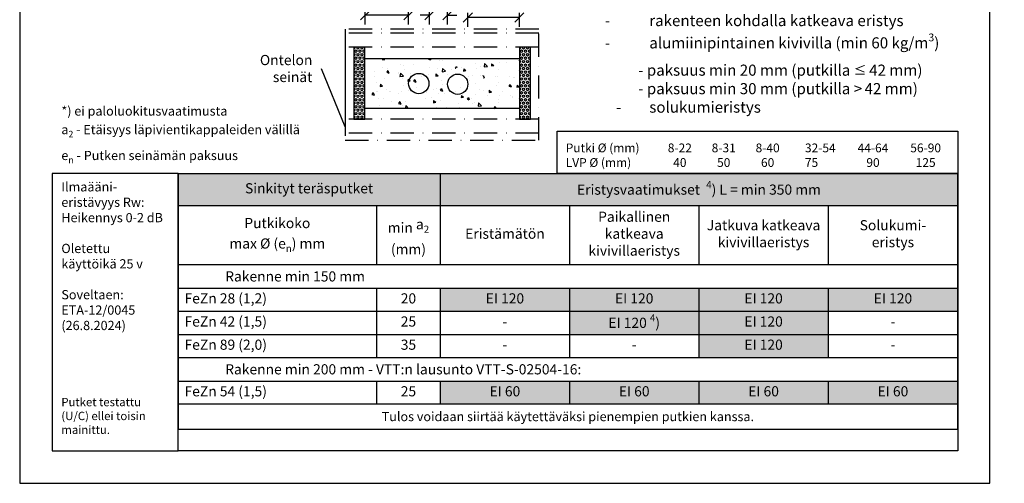
# Model space of a CAD drawing. Units: millimetres. Extents: x -882 to 10548, y -2458 to 5255.
# Drawn here: x 2700 to 3766, y 1 to 502 of the extents above; entities that cross this region are included whole.
import ezdxf
from ezdxf import colors
from ezdxf.entities.mleader import LeaderData, LeaderLine
from ezdxf.math import Vec2, Vec3

# ---------------------------------------------------------------- set-up
doc = ezdxf.new("R2010")
doc.units = ezdxf.units.MM
doc.header["$LTSCALE"] = 5
doc.linetypes.add('DASHDOT', pattern=[9, 5, -2, 0, -2])
doc.layers.get('Defpoints').update_dxf_attribs({"color": 253})
doc.layers.add('Sewatek', color=7, linetype='Continuous')
doc.styles.add('_Taulukon data', font='verdana.ttf', dxfattribs={"height": 11})
doc.styles.add('_Taulukon header', font='verdana.ttf', dxfattribs={"height": 11})
doc.styles.add('_Taulukon title', font='verdana.ttf', dxfattribs={"height": 11})
doc.styles.add('_Teksti 10', font='verdana.ttf', dxfattribs={"height": 10})
doc.styles.add('_Teksti 12', font='verdana.ttf', dxfattribs={"height": 12})
doc.styles.add('_Teksti leaderit', font='verdana.ttf', dxfattribs={"height": 11})
doc.styles.add('Annotative', font='arial.ttf')
doc.dimstyles.new('Mitta 2 vaaka', dxfattribs={"dimtxt": 12, "dimasz": 10, "dimexe": 5, "dimexo": 0, "dimgap": 10, "dimtad": 1, "dimtih": 1, "dimtoh": 1, "dimdec": 4, "dimzin": 0, "dimdsep": 46, "dimtxsty": '_Teksti 12', "dimblk": 'OBLIQUE', "dimcen": 0, "dimclrd": 256, "dimclre": 256, "dimclrt": 256, "dimadec": 0, "dimazin": 0, "dimtfac": 1, "dimtdec": 4, "dimtofl": 0, "dimtmove": 0, "dimatfit": 3, "dimldrblk": 'OBLIQUE', "dimfxl": 10, "dimfxlon": 1, "dimtolj": 1, "dimtzin": 0, "dimlwd": -1, "dimlwe": -1, "dimarcsym": 0})

# ---------------------------------------------------------------- blocks, each defined once
blk = doc.blocks.new('*T292')
at = {"layer": 'Sewatek', "color": 0, "lineweight": -2}
for p, q in [((0, 0), (843.6, 0)), ((0, 0), (0, -276.4)), ((283.7, 0), (283.7, -98.3)), ((843.6, 0), (843.6, -98.3)), ((0, -34.5), (843.6, -34.5)), ((214.9, -34.5), (214.9, -98.3)), ((423.6, -34.5), (423.6, -98.3)), ((563.6, -34.5), (563.6, -98.3)), ((703.6, -34.5), (703.6, -98.3)), ((0, -98.3), (843.6, -98.3)), ((0, -124), (843.6, -124)), ((214.9, -124), (214.9, -198.8)), ((283.7, -124), (283.7, -198.8)), ((423.6, -124), (423.6, -148.7)), ((563.6, -124), (563.6, -148.7)), ((703.6, -124), (703.6, -148.7)), ((843.6, -124), (843.6, -148.7)), ((0, -148.7), (843.6, -148.7)), ((0, -174.1), (843.6, -174.1)), ((0, -198.8), (843.6, -198.8)), ((0, -224.6), (843.6, -224.6)), ((214.9, -224.6), (214.9, -249.2)), ((283.7, -224.6), (283.7, -249.2)), ((423.6, -224.6), (423.6, -249.2)), ((563.6, -224.6), (563.6, -249.2)), ((703.6, -224.6), (703.6, -249.2)), ((843.6, -224.6), (843.6, -249.2)), ((0, -249.2), (843.6, -249.2)), ((0, -276.4), (843.6, -276.4))]:
    blk.add_line(p, q, dxfattribs=at)
at = {"layer": 'Sewatek', "lineweight": -2}
for p, q in [((843.6, -98.3), (843.6, -124)), ((423.6, -148.7), (423.6, -198.8)), ((563.6, -148.7), (563.6, -198.8)), ((703.6, -148.7), (703.6, -198.8)), ((843.6, -148.7), (843.6, -224.6)), ((843.6, -249.2), (843.6, -276.4))]:
    blk.add_line(p, q, dxfattribs=at)
at = {"layer": 'Sewatek', "color": 254, "true_color": 0xdddddd}
for points in [[(0, 0), (283.7, 0), (0, -34.5), (283.7, -34.5)], [(283.7, 0), (843.6, 0), (283.7, -34.5), (843.6, -34.5)]]:
    blk.add_solid(points, dxfattribs=at)
at = {"layer": 'Sewatek', "color": 254, "true_color": 0xddb3d4}
for points in [[(283.7, -124), (423.6, -124), (283.7, -148.7), (423.6, -148.7)], [(423.6, -124), (563.6, -124), (423.6, -148.7), (563.6, -148.7)], [(563.6, -124), (703.6, -124), (563.6, -148.7), (703.6, -148.7)], [(703.6, -124), (843.6, -124), (703.6, -148.7), (843.6, -148.7)], [(423.6, -148.7), (563.6, -148.7), (423.6, -174.1), (563.6, -174.1)], [(563.6, -148.7), (703.6, -148.7), (563.6, -174.1), (703.6, -174.1)], [(563.6, -174.1), (703.6, -174.1), (563.6, -198.8), (703.6, -198.8)]]:
    blk.add_solid(points, dxfattribs=at)
at = {"layer": 'Sewatek', "color": 51, "true_color": 0xf8f6b0}
for points in [[(283.7, -224.6), (423.6, -224.6), (283.7, -249.2), (423.6, -249.2)], [(423.6, -224.6), (563.6, -224.6), (423.6, -249.2), (563.6, -249.2)], [(563.6, -224.6), (703.6, -224.6), (563.6, -249.2), (703.6, -249.2)], [(703.6, -224.6), (843.6, -224.6), (703.6, -249.2), (843.6, -249.2)]]:
    blk.add_solid(points, dxfattribs=at)
at = {"layer": 'Sewatek', "color": 0, "char_height": 11}
for s, insert, width, attachment_point, style in [('{Sinkityt teräsputket', (141.8, -17.3), 269.692, 5, '_Taulukon title'), ('\\A1;Eristysvaatimukset {\\C0; {\\H0.7x;\\S4^ ;}) L = min 350 mm}', (563.7, -17.3), 545.926, 5, '_Taulukon title'), ('Paikallinen katkeava kivivillaeristys', (493.6, -66.4), 130, 5, '_Taulukon header'), ('\\A1;Putkikoko\\Pmax %%C (e{\\H0.7x;\\S^ n;}) mm', (107.4, -66.4), 200.874, 5, '_Taulukon header'), ('min {\\A1;a\\H0.7x;\\S^ 2;} (mm)', (249.3, -66.4), 58.819, 5, '_Taulukon header'), ('Solukumi-\\Peristys', (773.6, -66.4), 130, 5, '_Taulukon header'), ('Eristämätön', (353.7, -66.4), 129.926, 5, '_Taulukon header'), ('FeZn 28 (1,2)', (7, -136.4), 200.874, 4, '_Taulukon header')]:
    blk.add_mtext(s, dxfattribs=dict(at, insert=insert, width=width, attachment_point=attachment_point, style=style))
at = {"layer": 'Sewatek'}
for s, insert, char_height, width, attachment_point, style in [('Jatkuva katkeava kivivillaeristys', (633.6, -66.4), 11, 126, 5, '_Taulukon header'), ('{\\fVerdana|b1|i1|c0|p34;\\T1.1;^IRakenne min 150 mm}', (7, -111.2), 11, 829.618, 4, '_Taulukon data'), ('20', (249.3, -136.4), 11, 58.819, 5, '_Taulukon data'), ('EI 120', (353.7, -136.4), 11, 129.926, 5, '_Taulukon data'), ('EI 120', (493.6, -136.4), 11, 130, 5, '_Taulukon data'), ('EI 120', (633.6, -136.4), 11, 130, 5, '_Taulukon data'), ('EI 120', (773.6, -136.4), 11, 130, 5, '_Taulukon data'), ('FeZn 42 (1,5)', (7, -161.4), 11, 200.874, 4, '_Taulukon data'), ('25', (249.3, -161.4), 11, 54.819, 5, '_Taulukon data'), ('\\A1;EI 120{\\C0; {\\H0.7x;\\S4^ ;})}', (493.6, -161.4), 11, 126, 5, '_Taulukon data'), ('EI 120', (633.6, -161.4), 11, 126, 5, '_Taulukon data'), ('{-', (353.7, -161.4), 11, 125.926, 5, '_Taulukon data'), ('{-', (773.6, -161.4), 11, 126, 5, '_Taulukon data'), ('FeZn 89 (2,0)', (7, -186.5), 11, 200.874, 4, '_Taulukon data'), ('35', (249.3, -186.5), 11, 54.819, 5, '_Taulukon data'), ('EI 120', (633.6, -186.5), 11, 126, 5, '_Taulukon data'), ('{-', (353.7, -186.5), 11, 125.926, 5, '_Taulukon data'), ('{-', (493.6, -186.5), 11, 126, 5, '_Taulukon data'), ('{-', (773.6, -186.5), 11, 126, 5, '_Taulukon data'), ('{\\fVerdana|b1|i1|c0|p34;\\T1.1;^IRakenne min 200 mm - VTT:n lausunto VTT-S-02504-16:}', (7, -211.7), 11, 829.618, 4, '_Taulukon data'), ('FeZn 54 (1,5)', (7, -236.9), 11, 200.874, 4, '_Taulukon data'), ('25', (249.3, -236.9), 11, 54.819, 5, '_Taulukon data'), ('EI 60', (353.7, -236.9), 11, 125.926, 5, '_Taulukon data'), ('EI 60', (493.6, -236.9), 11, 126, 5, '_Taulukon data'), ('EI 60', (633.6, -236.9), 11, 126, 5, '_Taulukon data'), ('EI 60', (773.6, -236.9), 11, 126, 5, '_Taulukon data'), ('{\\fVerdana|b0|i1|c0|p2;Tulos voidaan siirtää käytettäväksi pienempien putkien kanssa.}', (421.8, -262.8), 10, 829.618, 5, '_Taulukon data')]:
    blk.add_mtext(s, dxfattribs=dict(at, insert=insert, char_height=char_height, width=width, attachment_point=attachment_point, style=style))
blk = doc.blocks.new('_None')
blk = doc.blocks.new('_Oblique')
at = {"color": 0, "linetype": 'ByBlock', "lineweight": -2}
blk.add_line((-0.5, -0.5), (0.5, 0.5), dxfattribs=at)
blk = doc.blocks.new('*D461')
at = {"layer": 'Defpoints', "color": 0}
for p in [(3185.2, 504.7), (3240.9, 460.3), (3185.2, 432.6)]:
    blk.add_point(p, dxfattribs=at)
at = {"layer": 'Sewatek'}
for p, q in [((3185.2, 494.7), (3185.2, 509.7)), ((3240.9, 504.7), (3185.2, 504.7)), ((3240.9, 494.7), (3240.9, 509.7))]:
    blk.add_line(p, q, dxfattribs=at)
at = {"layer": 'Sewatek', "xscale": 10, "yscale": 10, "zscale": 10, "rotation": 180}
blk.add_blockref('_Oblique', (3185.2, 504.7), dxfattribs=at)
at = {"layer": 'Sewatek', "xscale": 10, "yscale": 10, "zscale": 10}
blk.add_blockref('_Oblique', (3240.9, 504.7), dxfattribs=at)
at = {"layer": 'Sewatek', "insert": (3212.8, 534.1), "char_height": 12, "attachment_point": 5, "style": '_Teksti 12'}
blk.add_mtext('\\A1;min \\P30 mm', dxfattribs=at)
blk = doc.blocks.new('*D462')
at = {"layer": 'Defpoints', "color": 0}
for p in [(3143.7, 507.1), (3143.7, 433), (3163.2, 433.3)]:
    blk.add_point(p, dxfattribs=at)
at = {"layer": 'Sewatek'}
for p, q in [((3143.7, 497.1), (3143.7, 512.1)), ((3163.2, 497.1), (3163.2, 512.1)), ((3143.7, 507.1), (3133.7, 507.1)), ((3163.2, 507.1), (3173.2, 507.1))]:
    blk.add_line(p, q, dxfattribs=at)
at = {"layer": 'Sewatek', "xscale": 10, "yscale": 10, "zscale": 10}
blk.add_blockref('_Oblique', (3143.7, 507.1), dxfattribs=at)
at = {"layer": 'Sewatek', "xscale": 10, "yscale": 10, "zscale": 10, "rotation": 180}
blk.add_blockref('_Oblique', (3163.2, 507.1), dxfattribs=at)
at = {"layer": 'Sewatek', "insert": (3154.3, 533.1), "char_height": 12, "attachment_point": 5, "style": '_Teksti 12'}
blk.add_mtext('\\A1;a{\\H0.7x;\\S^ 2;}', dxfattribs=at)
blk = doc.blocks.new('*D463')
at = {"layer": 'Defpoints', "color": 0}
for p in [(3074.1, 507.1), (3074.1, 459.3), (3121, 433)]:
    blk.add_point(p, dxfattribs=at)
at = {"layer": 'Sewatek'}
for p, q in [((3074.1, 497.1), (3074.1, 512.1)), ((3121, 497.1), (3121, 512.1)), ((3121, 507.1), (3074.1, 507.1))]:
    blk.add_line(p, q, dxfattribs=at)
at = {"layer": 'Sewatek', "xscale": 10, "yscale": 10, "zscale": 10, "rotation": 180}
blk.add_blockref('_Oblique', (3074.1, 507.1), dxfattribs=at)
at = {"layer": 'Sewatek', "xscale": 10, "yscale": 10, "zscale": 10}
blk.add_blockref('_Oblique', (3121, 507.1), dxfattribs=at)
at = {"layer": 'Sewatek', "insert": (3097.3, 533.4), "char_height": 12, "attachment_point": 5, "style": '_Teksti 12'}
blk.add_mtext('\\A1;min \\P30 mm', dxfattribs=at)

msp = doc.modelspace()

# ---------------------------------------------------------------- hatches: boundary and pattern name
at = {"layer": 'Sewatek', "true_color": 0x939598}
h = msp.add_hatch(dxfattribs=at)
h.set_pattern_fill('HEX', color=252, scale=10, angle=270)
h.set_pattern_definition([(270, (3073.5536, 472.7319), (2.165064, -4e-16), [1.25, -2.5]), (30, (3073.5536, 472.7319), (-1.08253, 1.875), [1.25, -2.5]), (330, (3073.5536, 471.4819), (1.08253, 1.875), [1.25, -2.5])])
h.paths.add_polyline_path([(3073.5536, 394.72039), (3073.5536, 472.73187), (3061.66163, 472.73187), (3061.66163, 394.72039)])
h = msp.add_hatch(dxfattribs=at)
h.set_pattern_fill('HEX', color=252, scale=10, angle=270)
h.set_pattern_definition([(270, (3252.7775, 472.7319), (2.165064, -4e-16), [1.25, -2.5]), (30, (3252.7775, 472.7319), (-1.08253, 1.875), [1.25, -2.5]), (330, (3252.7775, 471.4819), (1.08253, 1.875), [1.25, -2.5])])
h.paths.add_polyline_path([(3240.88557, 472.73187), (3240.88557, 394.72039), (3252.77754, 394.72039), (3252.77754, 472.73187)])
at = {"layer": 'Sewatek'}
h = msp.add_hatch(dxfattribs=at)
h.set_pattern_fill('AR-CONC', color=256, scale=4, angle=270)
h.set_pattern_definition([(320, (3240.886, 460.239), (-2.51, -28.6904), [3, -33]), (265, (3240.886, 460.24), (30.0877, 5.55), [2.4, -26.4]), (10.451, (3240.676, 457.848), (27.5776, -23.1404), [2.5496, -28.0457]), (316.184, (3248.886, 460.24), (-6.621, -42.6897), [4.5, -49.5]), (6.636, (3248.334, 456.68), (38.965, -37.3865), [3.824, -42.0686]), (261.184, (3248.886, 460.24), (38.965, -37.386), [3.6, -39.6]), (291, (3246.886, 456.239), (-16.1048, -23.8763), [3, -33]), (236, (3246.886, 456.24), (29.006, -9.7326), [2.4, -26.4]), (341.451, (3245.544, 454.25), (12.9012, -33.609), [2.5496, -28.0457]), (307.5, (3240.886, 460.239), (13.31575, -0.4864), [0, -26.08, 0, -26.8, 0, -26.5]), (277.5, (3240.886, 460.239), (15.7765, -10.5228), [0, -15.28, 0, -25.48, 0, -10.1]), (237.5, (3240.886, 469.159), (-0.9022, -21.3529), [0, -10, 0, -31.2, 0, -41.4]), (227.5, (3240.886, 473.159), (4.0042, -23.3274), [0, -13, 0, -20.72, 0, -29.4])])
h.paths.add_polyline_path([(3240.88557, 406.35224), (3240.88557, 460.23853), (3073.80229, 460.23853), (3073.80229, 406.35224)])
edge = h.paths.add_edge_path(flags=16)
edge.add_arc((3183.17475, 433.29538), 20, 270, 630)
edge = h.paths.add_edge_path(flags=16)
edge.add_arc((3183.17475, 433.29538), 18, 270, 630)

# ---------------------------------------------------------------- linework, layer by layer
at = {"layer": 'Sewatek', "linetype": 'DASHDOT'}
for p, q in [((3261.89109, 487.73187), (3052.46923, 487.73187)), ((3261.89109, 472.73187), (3052.46923, 472.73187)), ((3261.89109, 394.72039), (3052.46923, 394.72039)), ((3261.89109, 379.72039), (3052.46923, 379.72039))]:
    msp.add_line(p, q, dxfattribs=at)
at = {"layer": 'Sewatek'}
for points in [[(2700.18101, 0.77812), (3750.18101, 0.77812), (3750.18101, 1485.77812), (2700.18101, 1485.77812)], [(3061.66163, 472.73187), (3061.66163, 394.72039), (3073.5536, 394.72039), (3073.5536, 472.73187)], [(3240.88557, 472.73187), (3240.88557, 394.72039), (3252.77754, 394.72039), (3252.77754, 472.73187)], [(3240.88557, 460.23853), (3240.88557, 406.35224), (3073.5536, 406.35224), (3073.5536, 460.23853)], [(3715.20759, 335.80419), (3281.64112, 335.80419), (3281.64112, 381.57645), (3715.20759, 381.57645)]]:
    msp.add_lwpolyline(points, close=True, dxfattribs=at)
at = {"layer": 'Sewatek', "color": 1, "linetype": 'DASHDOT'}
msp.add_lwpolyline([(3052.46923, 491.92283), (3052.46923, 371.84553), (3261.89109, 371.84553), (3261.89109, 491.92283)], close=True, dxfattribs=at)
at = {"layer": 'Sewatek', "ltscale": 10}
for points in [[(2871.58942, 335.80419), (2735.20729, 335.80419), (2735.20729, 35.80419), (2871.58942, 35.80419)], [(2871.58942, 335.80419), (3715.20759, 335.80419), (3715.20759, 35.8042), (2871.58942, 35.80419)]]:
    msp.add_lwpolyline(points, close=True, dxfattribs=at)
at = {"layer": 'Sewatek'}
for centre in [(3132.03521, 433.29538), (3174.17475, 432.55728)]:
    msp.add_circle(centre, 11, dxfattribs=at)

# ---------------------------------------------------------------- block references
msp.add_blockref('*T292', (2871.56314, 335.80419))

# ---------------------------------------------------------------- texts
for s, insert, char_height, width, attachment_point, style in [('\\A1;*) ei paloluokitusvaatimusta\\Pa{\\H0.7x;\\S^ 2;} - Etäisyys läpivientikappaleiden välillä\\Pe{\\H0.7x;\\S^ n;} - Putken seinämän paksuus', (2745.259, 347.05813), 10, 407.641789, 7, '_Teksti 10'), ('\\pxql,sm1,,tc13,c18,c23,c29,c35,c41;{\\fVerdana|b1|i1|c0|p0;Putki Ø (mm)\\fVerdana|b0|i1|c0|p0;^I8-22^I8-31^I8-40^I32-54^I44-64^I56-90\\P\\pxql,tc13,c18,c23,c28,c35,c41;\\fVerdana|b1|i1|c0|p0;LVP Ø (mm)\\fVerdana|b0|i1|c0|p0;^I40^I50^I60^I75^I90^I125 }', (3715.20759, 343.04405), 9.5, 424.1446673, 9, 'Annotative'), ('Ilmaääni-\\Peristävyys Rw:\\PHeikennys 0-2 dB\\P\\POletettu \\Pkäyttöikä 25 v\\P\\PSoveltaen:\\PETA-12/0045\\P(26.8.2024)\\P\\P\\P\\P\\P{\\fVerdana|b0|i1|c0|p34;\\H0.9x;Putket testattu\\P(U/C) ellei toisin\\Pmainittu.}', (2745.25996, 326.54659), 10, 122.7091223, 1, '_Teksti leaderit')]:
    msp.add_mtext(s, dxfattribs=dict(at, insert=insert, char_height=char_height, width=width, attachment_point=attachment_point, style=style))

# ---------------------------------------------------------------- dimensions: what is measured, and where the dimension line sits
for base, p1, p2, text, picture, middle in [((3074.07045, 507.09375), (3121.03798, 433.04823), (3074.07045, 459.33665), 'min \\P30 mm', '*D463', (3097.25667, 533.36126)), ((3185.17475, 504.71766), (3240.8931, 460.32453), (3185.17475, 432.55728), 'min \\P30 mm', '*D461', (3212.81894, 534.12179)), ((3143.72742, 507.09375), (3163.17475, 433.29538), (3143.72742, 433.04823), 'a{\\H0.7x;\\S^ 2;}', '*D462', (3154.25314, 533.10617))]:
    dim = msp.add_linear_dim(base=base, p1=p1, p2=p2, text=text, dimstyle='Mitta 2 vaaka', override={"dimtxt": 12, "dimtxsty": '_Teksti 12', "dimtmove": 2, "dimtfill": 0}, dxfattribs=at)
    dim.commit()
    dim.dimension.update_dxf_attribs({"geometry": picture, "text_midpoint": middle, "dimtype": 160})

# ---------------------------------------------------------------- leaders
ml = msp.add_multileader_mtext('Standard', dxfattribs=at)
ml.set_content('\\A1;Paikallinen tai jatkuva eristys {\\fVerdana|b1|i0|c0|p34;tarvittaessa\\P\\pxi-2.00006,l3,t4;}-^Irakenteen kohdalla katkeava eristys \\P-^Ialumiinipintainen kivivilla (min 60 kg/m{\\H0.7x;\\S3^ ;})\\P\\pxi0,l0,t3;   ^I- paksuus min 20 mm (putkilla {\\H0.8333x;≤ \\H1.2x;42 mm)\\P   ^I- paksuus min 30 mm (putkilla >\\H0.7083x; \\H1.4118x;42 mm)\\P\\pxi-2.00006,l3,t3.99975;\\H1.0001x;-\\H0.9999x;^Isolukumieristys}', color=256, style='_Teksti leaderit')
ml.set_leader_properties(color=256, linetype='ByLayer', lineweight=-1)
ml.set_arrow_properties(name='NONE')
ml.build(insert=Vec2(0, 0))
ml.multileader.update_dxf_attribs({"has_dogleg": 0, "text_left_attachment_type": 0, "text_right_attachment_type": 2, "dogleg_length": 5, "arrow_head_size": 8})
ctx = ml.context
ctx.base_point, ctx.char_height, ctx.arrow_head_size, ctx.landing_gap_size, ctx.plane_origin = Vec3(3318.47497, 527.35437, 2), 12, 8, 15, Vec3(3479.80152, 179.30411, 2)
ctx.left_attachment, ctx.right_attachment = 0, 2
notes = []
notes.append((ctx, [(0, (1, 1, 0), (3313.47497, 527.35437, 2), (1, 0), 5, [(1, [(3415.62833, 583.38317, 2)], 0, [])])]))
ctx.mtext.insert, ctx.mtext.width, ctx.mtext.flow_direction = Vec3(3333.47497, 527.35437, 2), 432.1988088, 5
ml = msp.add_multileader_mtext('Standard', dxfattribs=at)
ml.set_content('Ontelon seinät', color=256, style='_Teksti leaderit')
ml.set_leader_properties(color=256, linetype='ByLayer', lineweight=-1)
ml.set_arrow_properties(name='NONE')
ml.build(insert=Vec2(0, 0))
ml.multileader.update_dxf_attribs({"has_dogleg": 0, "text_left_attachment_type": 2, "text_right_attachment_type": 2, "dogleg_length": 5, "arrow_head_size": 8})
ctx = ml.context
ctx.base_point, ctx.char_height, ctx.arrow_head_size, ctx.landing_gap_size, ctx.plane_origin = Vec3(2949.69952, 449.11417), 11, 8, 10, Vec3(2951.58288, 466.68006)
ctx.left_attachment, ctx.right_attachment, ctx.text_align_type = 2, 2, 2
notes.append((ctx, [(0, (1, 1, 0), (3031.89952, 449.11417), (-1, 0), 5, [(0, [(3052.46923, 479.10106), (3052.46923, 386.41432)], 0, [])])]))
ctx.mtext.insert, ctx.mtext.width, ctx.mtext.alignment, ctx.mtext.flow_direction = Vec3(3016.89952, 464.17684), 67.9702766, 3, 5
for ctx, leaders in notes:
    for number, flags, end, landing, length, lines in leaders:
        leader = LeaderData()
        leader.index, (leader.has_last_leader_line, leader.has_dogleg_vector, leader.attachment_direction) = number, flags
        leader.last_leader_point, leader.dogleg_vector, leader.dogleg_length = Vec3(end), Vec3(landing), length
        for number, points, colour, breaks in lines:
            line = LeaderLine()
            line.index, line.vertices, line.color, line.breaks = number, Vec3.list(points), colors.encode_raw_color(colour), breaks
            leader.lines.append(line)
        ctx.leaders.append(leader)

doc.saveas('drawing.dxf')
